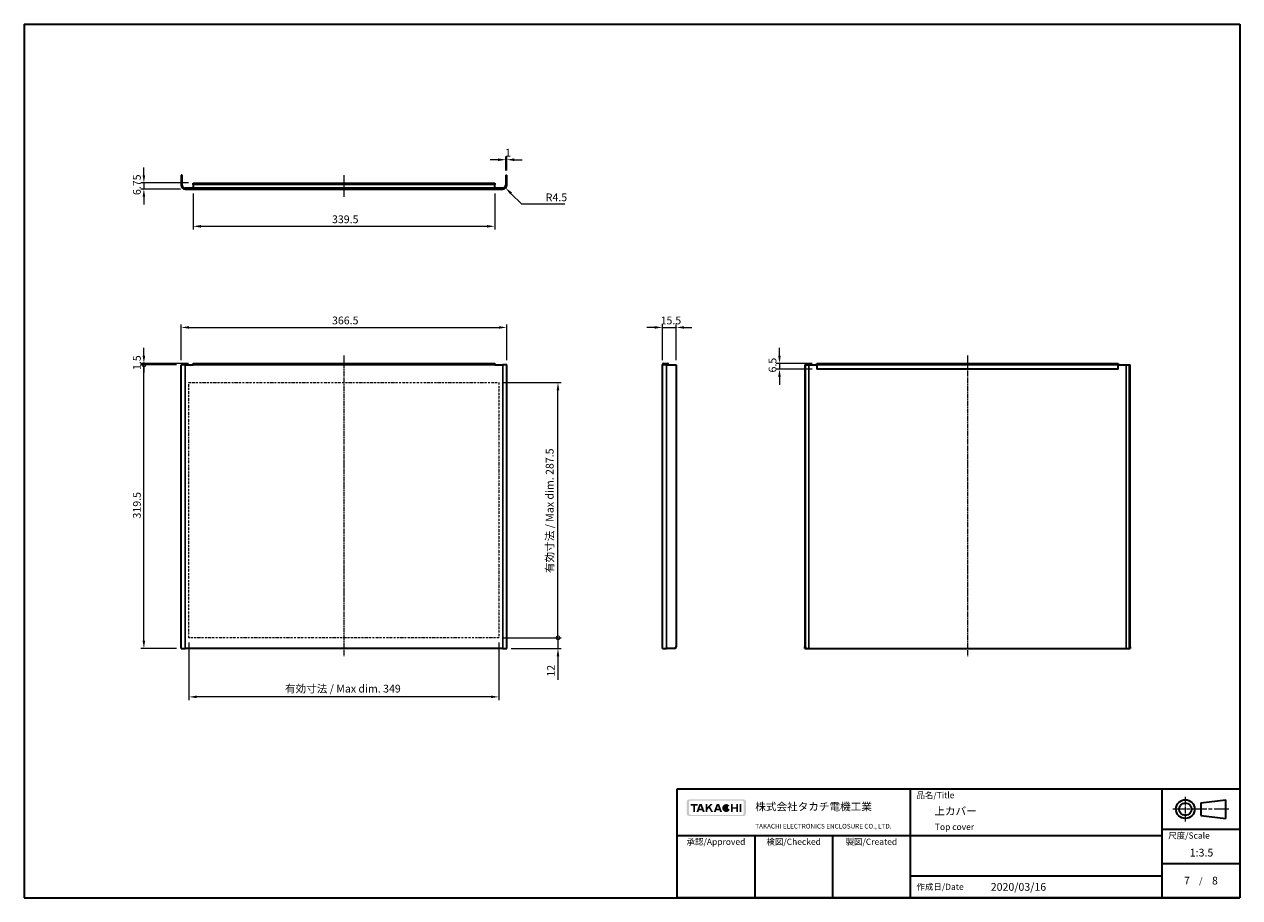
# Model space of a CAD drawing. Units: millimetres. Extents: x 1 to 12583, y 3 to 1689.
# Drawn here: x 9836 to 11204, y 3 to 986 of the extents above; entities that cross this region are included whole.
import ezdxf
from ezdxf.enums import TextEntityAlignment as Align

# ---------------------------------------------------------------- set-up
doc = ezdxf.new("R2010")
doc.units = ezdxf.units.MM
doc.linetypes.add('CHAIN', pattern=[0.3543, 0.2362, -0.0295, 0.0591, -0.0295])
doc.linetypes.add('DASH_DOUBLE_DOT', pattern=[0.4398, 0.24, -0.06, 0.0098, -0.06, 0.01, -0.06])
for name, color, linetype, lineweight in [('Border (ISO)', 7, 'Continuous', 35), ('Dimension (ISO)', 7, 'Continuous', 18), ('Dimension (ISO) @ 1', 7, 'Continuous', 18), ('Sketch Geometry (ISO)', 7, 'Continuous', 18), ('Title (ISO)', 7, 'Continuous', 35), ('Visible (ISO)', 7, 'Continuous', 35), ('Visible Narrow (ISO)', 7, 'Continuous', 25)]:
    doc.layers.add(name, color=color, linetype=linetype, lineweight=lineweight)
doc.layers.add('Centerline (ISO)', color=7, linetype='Continuous', lineweight=18, true_color=0x80ffff)
doc.layers.add('Hatch (ISO)', color=1, linetype='Continuous', lineweight=18, true_color=0xff0000)
doc.styles.add('Note Text (TK)', font='MS PGothic.ttf')
doc.styles.add('文字スタイル67', font='arial.ttf')
doc.dimstyles.new('Default - Method 1b (TK)', dxfattribs={"dimscale": 6, "dimtxt": 2.5, "dimasz": 2.5, "dimexe": 1, "dimexo": 1.5, "dimgap": 1, "dimtad": 1, "dimtoh": 1, "dimrnd": 1e-08, "dimdsep": 46, "dimtxsty": 'Note Text (TK)', "dimcen": 0.09, "dimdle": 5, "dimclrd": 100, "dimclre": 100, "dimclrt": 7, "dimadec": 1, "dimazin": 1, "dimtfac": 1, "dimtmove": 0, "dimatfit": 3, "dimfxl": 0, "dimtolj": 1, "dimlwd": -1, "dimlwe": -1, "dimarcsym": 0})

# ---------------------------------------------------------------- blocks, each defined once
blk = doc.blocks.new('図面枠 tk図枠')
at = {"layer": 'Border (ISO)'}
for p, q in [((14.5, 289), (405.5, 289)), ((14.5, 289), (14.5, 8)), ((405.5, 289), (405.5, 8)), ((14.5, 8), (405.5, 8))]:
    blk.add_line(p, q, dxfattribs=at)
blk = doc.blocks.new('表題欄 tk表題欄')
at = {"layer": 'Hatch (ISO)'}
h = blk.add_hatch(color=256, dxfattribs=at)
edge = h.paths.add_edge_path(flags=0)
edge.add_arc((95.58, 236.3), 0.596, 270, 360)
edge.add_line((96.17, 236.3), (96.17, 239.71))
edge.add_arc((95.58, 239.71), 0.596, 0, 90)
edge.add_line((95.58, 240.31), (79.14, 240.31))
edge.add_arc((79.14, 239.71), 0.596, 90, 180)
edge.add_line((78.54, 239.71), (78.54, 236.3))
edge.add_arc((79.14, 236.3), 0.596, 180, 270)
edge.add_line((79.14, 235.7), (95.58, 235.7))
edge = h.paths.add_edge_path()
edge.add_line((77.84, 239.96), (77.84, 236.05))
edge.add_arc((78.54, 236.05), 0.702, 180, 270)
edge.add_line((78.54, 235.35), (96.17, 235.35))
edge.add_arc((96.17, 236.05), 0.702, 270, 360)
edge.add_line((96.87, 236.05), (96.87, 239.96))
edge.add_arc((96.17, 239.96), 0.702, 0, 90)
edge.add_line((96.17, 240.66), (78.54, 240.66))
edge.add_arc((78.54, 239.96), 0.702, 90, 180)
for points in [[(79.07, 239.15), (79.07, 238.66), (79.92, 238.66), (79.92, 236.66), (80.51, 236.66), (80.51, 238.66), (81.36, 238.66), (81.36, 239.15)], [(85.68, 236.66), (84.94, 237.89), (84.42, 237.32), (84.42, 236.66), (83.9, 236.66), (83.9, 239.15), (84.42, 239.15), (84.42, 238.1), (85.39, 239.15), (86.11, 239.15), (85.32, 238.3), (86.3, 236.66)], [(92.09, 239.15), (92.09, 236.66), (92.61, 236.66), (92.61, 237.66), (93.77, 237.66), (93.77, 236.66), (94.29, 236.66), (94.29, 239.15), (93.77, 239.15), (93.77, 238.15), (92.61, 238.15), (92.61, 239.15)], [(94.84, 239.15), (94.84, 236.66), (95.36, 236.66), (95.36, 239.15)]]:
    blk.add_hatch(color=256, dxfattribs=at).paths.add_polyline_path(points)
h = blk.add_hatch(color=256, dxfattribs=at)
h.paths.add_polyline_path([(82.59, 237.71), (81.95, 237.71), (82.27, 238.58)], flags=0)
h.paths.add_polyline_path([(82.78, 237.2), (81.76, 237.2), (81.57, 236.66), (80.95, 236.66), (81.86, 239.15), (82.68, 239.15), (83.59, 236.66), (82.98, 236.66)])
h = blk.add_hatch(color=256, dxfattribs=at)
h.paths.add_polyline_path([(87.53, 237.71), (88.16, 237.71), (87.85, 238.58)], flags=0)
h.paths.add_polyline_path([(87.14, 236.66), (87.34, 237.2), (88.35, 237.2), (88.55, 236.66), (89.17, 236.66), (88.25, 239.15), (87.44, 239.15), (86.52, 236.66)])
h = blk.add_hatch(color=256, dxfattribs=at)
edge = h.paths.add_edge_path()
edge.add_arc((90.52, 237.9), 1.27, 38.5505, 336.582)
edge.add_line((91.69, 237.4), (91.17, 237.62))
edge.add_ellipse((90.52, 237.9), major_axis=(0, -0.8), ratio=0.867347, start_angle=124.651, end_angle=429.4109, ccw=False)
edge.add_line((91.09, 238.36), (91.52, 238.7))
at = {"layer": 'Title (ISO)'}
for p, q in [((74.71, 244.05), (255.71, 244.05)), ((74.71, 209.05), (74.71, 244.05)), ((149.71, 244.05), (149.71, 209.05)), ((230.71, 244.05), (230.71, 209.05)), ((255.71, 244.05), (255.71, 209.05)), ((243.21, 239.55), (251.21, 240.55)), ((243.21, 239.55), (243.21, 235.55)), ((251.21, 234.55), (251.21, 240.55)), ((243.21, 235.55), (251.21, 234.55)), ((230.71, 231.05), (255.71, 231.05)), ((74.71, 229.05), (230.71, 229.05)), ((99.71, 229.05), (99.71, 209.05)), ((124.71, 229.05), (124.71, 209.05)), ((230.71, 220.05), (255.71, 220.05)), ((149.71, 216.05), (230.71, 216.05)), ((255.71, 209.05), (74.71, 209.05))]:
    blk.add_line(p, q, dxfattribs=at)
at = {"layer": 'Title (ISO)', "color": 4, "linetype": 'CHAIN', "lineweight": 18, "ltscale": 8.88956, "true_color": 0x00ffff}
blk.add_line((238.21, 241.55), (238.21, 233.55), dxfattribs=at)
at = {"layer": 'Title (ISO)', "color": 4, "linetype": 'CHAIN', "lineweight": 18, "ltscale": 20.001633, "true_color": 0x00ffff}
blk.add_line((252.21, 237.55), (234.21, 237.55), dxfattribs=at)
at = {"layer": 'Title (ISO)'}
for radius in [3, 2]:
    blk.add_circle((238.21, 237.55), radius, dxfattribs=at)
at = {"layer": 'Title (ISO)', "color": 1, "true_color": 0xff0000, "char_height": 2, "line_spacing_factor": 1.5, "style": 'Note Text (TK)'}
for s, insert, attachment_point in [('\\fＭＳ Ｐゴシック|b0|i0;\\H2.0000;品名/Title', (151.71, 242.05), 4), ('\\fＭＳ Ｐゴシック|b0|i0;\\H2.0000;承認/Approved', (87.21, 227.05), 5), ('\\fＭＳ Ｐゴシック|b0|i0;\\H2.0000;検図/Checked', (112.21, 227.05), 5), ('\\fＭＳ Ｐゴシック|b0|i0;\\H2.0000;製図/Created', (137.21, 227.05), 5), ('\\fＭＳ Ｐゴシック|b0|i0;\\H2.0000;尺度/Scale', (232.71, 229.05), 4), ('\\fＭＳ Ｐゴシック|b0|i0;\\H2.0000;作成日/Date', (151.71, 212.55), 4)]:
    blk.add_mtext(s, dxfattribs=dict(at, insert=insert, attachment_point=attachment_point))
at = {"layer": 'Title (ISO)', "color": 7, "line_spacing_factor": 1.5, "style": 'Note Text (TK)'}
for s, insert, char_height, attachment_point in [('株式会社タカチ電機工業', (99.87, 238.05), 2.5, 4), ('\\fArial|b0|i0;\\H1.4986;TAKACHI ELECTRONICS ENCLOSURE CO., LTD.', (99.87, 232.05), 1.4986, 4), ('\\fＭＳ Ｐゴシック|b0|i0;\\H2.0000;/', (243.21, 214.55), 2, 5)]:
    blk.add_mtext(s, dxfattribs=dict(at, insert=insert, char_height=char_height, attachment_point=attachment_point))
at = {"layer": 'Title (ISO)', "color": 7}
for tag, p, height, style in [('<品名>_001', (157.57, 235.64), 2.5, 'Note Text (TK)'), ('<Title>_001', (157.49, 230.55), 2, '文字スタイル67'), ('<ページ_No.>_001', (237.95, 213.3), 2.5, 'Note Text (TK)'), ('<総ページ数>_001', (246.8, 213.3), 2.5, 'Note Text (TK)'), ('作成日_001', (175.63, 211.28), 2.5, 'Note Text (TK)')]:
    blk.add_attdef(tag, p, '', height=height, dxfattribs=dict(at, style=style))
at = {"layer": 'Title (ISO)', "color": 7, "style": 'Note Text (TK)'}
blk.add_attdef('<尺度>', text='', height=2.5, dxfattribs=at).set_placement((243.21, 223.55), align=Align.MIDDLE_CENTER)
blk = doc.blocks.new('*D79')
at = {"layer": 'Defpoints', "color": 0, "transparency": 16777216}
for p in [(10378.7, 645.1), (10012.2, 603.1), (10378.7, 603.1)]:
    blk.add_point(p, dxfattribs=at)
at = {"layer": 'Dimension (ISO)', "color": 100, "transparency": 16777216}
for p, q in [((10012.2, 608.4), (10012.2, 648.6)), ((10020.9, 645.1), (10369.9, 645.1)), ((10378.7, 608.4), (10378.7, 648.6))]:
    blk.add_line(p, q, dxfattribs=at)
for points in [[(10020.9, 646.6), (10020.9, 643.7), (10012.2, 645.1)], [(10369.9, 646.6), (10369.9, 643.7), (10378.7, 645.1)]]:
    blk.add_solid(points, dxfattribs=at)
at = {"layer": 'Dimension (ISO)', "color": 7, "transparency": 16777216, "insert": (10182, 653), "char_height": 8.75, "attachment_point": 4, "style": 'Note Text (TK)'}
blk.add_mtext('\\A1;366.5', dxfattribs=at)
blk = doc.blocks.new('_DotSmall')
at = {"color": 0, "linetype": 'ByBlock', "const_width": 0.5}
blk.add_lwpolyline([(-0.0625, 0, 1), (0.0625, 0, 1)], format="xyb", close=True, dxfattribs=at)
blk = doc.blocks.new('*D80')
at = {"layer": 'Defpoints', "color": 0, "transparency": 16777216}
for p in [(9970.2, 604.6), (10012.2, 603.1), (10025.7, 604.6)]:
    blk.add_point(p, dxfattribs=at)
at = {"layer": 'Dimension (ISO)', "color": 100, "transparency": 16777216}
for p, q in [((9970.2, 613.4), (9970.2, 622.1)), ((10020.4, 604.6), (9966.7, 604.6)), ((10006.9, 603.1), (9966.7, 603.1)), ((9970.2, 603.1), (9970.2, 604.6)), ((9970.2, 603.1), (9970.2, 594.4))]:
    blk.add_line(p, q, dxfattribs=at)
blk.add_solid([(9968.7, 613.4), (9971.6, 613.4), (9970.2, 604.6)], dxfattribs=at)
at = {"layer": 'Dimension (ISO)', "color": 100, "transparency": 16777216, "xscale": 8.75, "yscale": 8.75, "zscale": 8.75, "rotation": 90}
blk.add_blockref('_DotSmall', (9970.2, 603.1), dxfattribs=at)
at = {"layer": 'Dimension (ISO)', "color": 7, "transparency": 16777216, "insert": (9962.3, 597.2), "char_height": 8.75, "attachment_point": 4, "rotation": 90, "style": 'Note Text (TK)'}
blk.add_mtext('\\A1;1.5', dxfattribs=at)
blk = doc.blocks.new('*D81')
at = {"layer": 'Defpoints', "color": 0, "transparency": 16777216}
for p in [(9970.2, 603.1), (10012.2, 603.1), (10012.2, 283.6)]:
    blk.add_point(p, dxfattribs=at)
at = {"layer": 'Dimension (ISO)', "color": 100, "transparency": 16777216}
for p, q in [((10006.9, 603.1), (9966.7, 603.1)), ((9970.2, 292.4), (9970.2, 603.1)), ((10006.9, 283.6), (9966.7, 283.6))]:
    blk.add_line(p, q, dxfattribs=at)
blk.add_solid([(9968.7, 292.4), (9971.6, 292.4), (9970.2, 283.6)], dxfattribs=at)
at = {"layer": 'Dimension (ISO)', "color": 100, "transparency": 16777216, "xscale": 8.75, "yscale": 8.75, "zscale": 8.75, "rotation": 90}
blk.add_blockref('_DotSmall', (9970.2, 603.1), dxfattribs=at)
at = {"layer": 'Dimension (ISO)', "color": 7, "transparency": 16777216, "insert": (9962.3, 430), "char_height": 8.75, "attachment_point": 4, "rotation": 90, "style": 'Note Text (TK)'}
blk.add_mtext('\\A1;319.5', dxfattribs=at)
blk = doc.blocks.new('*D82')
at = {"layer": 'Defpoints', "color": 0, "transparency": 16777216}
for p in [(10020.9, 295.6), (10369.9, 295.6), (10020.9, 229.1)]:
    blk.add_point(p, dxfattribs=at)
at = {"layer": 'Dimension (ISO)', "color": 100, "transparency": 16777216}
for p, q in [((10020.9, 290.4), (10020.9, 225.6)), ((10369.9, 290.4), (10369.9, 225.6)), ((10361.2, 229.1), (10029.7, 229.1))]:
    blk.add_line(p, q, dxfattribs=at)
for points in [[(10029.7, 230.6), (10029.7, 227.7), (10020.9, 229.1)], [(10361.2, 230.6), (10361.2, 227.7), (10369.9, 229.1)]]:
    blk.add_solid(points, dxfattribs=at)
at = {"layer": 'Dimension (ISO)', "color": 7, "transparency": 16777216, "insert": (10129, 238.4), "char_height": 8.75, "attachment_point": 4, "style": 'Note Text (TK)'}
blk.add_mtext('\\A1;\\fＭＳ Ｐゴシック|b0|i0;\\H8.7500;有効寸法 / Max dim. 349', dxfattribs=at)
blk = doc.blocks.new('*D83')
at = {"layer": 'Defpoints', "color": 0, "transparency": 16777216}
for p in [(10369.9, 295.6), (10436.4, 295.6), (10378.7, 283.6)]:
    blk.add_point(p, dxfattribs=at)
at = {"layer": 'Dimension (ISO)', "color": 100, "transparency": 16777216}
for p, q in [((10436.4, 295.6), (10436.4, 313.1)), ((10375.2, 295.6), (10439.9, 295.6)), ((10436.4, 295.6), (10436.4, 283.6)), ((10383.9, 283.6), (10439.9, 283.6)), ((10436.4, 274.9), (10436.4, 248.4))]:
    blk.add_line(p, q, dxfattribs=at)
blk.add_solid([(10435, 274.9), (10437.9, 274.9), (10436.4, 283.6)], dxfattribs=at)
at = {"layer": 'Dimension (ISO)', "color": 100, "transparency": 16777216, "xscale": 8.75, "yscale": 8.75, "zscale": 8.75, "rotation": 270}
blk.add_blockref('_DotSmall', (10436.4, 295.6), dxfattribs=at)
at = {"layer": 'Dimension (ISO)', "color": 7, "transparency": 16777216, "insert": (10428.5, 251.9), "char_height": 8.75, "attachment_point": 4, "rotation": 90, "style": 'Note Text (TK)'}
blk.add_mtext('\\A1;12', dxfattribs=at)
blk = doc.blocks.new('*D84')
at = {"layer": 'Defpoints', "color": 0, "transparency": 16777216}
for p in [(10369.9, 583.1), (10436.4, 583.1), (10369.9, 295.6)]:
    blk.add_point(p, dxfattribs=at)
at = {"layer": 'Dimension (ISO)', "color": 100, "transparency": 16777216}
for p, q in [((10375.2, 583.1), (10439.9, 583.1)), ((10436.4, 295.6), (10436.4, 574.4)), ((10375.2, 295.6), (10439.9, 295.6))]:
    blk.add_line(p, q, dxfattribs=at)
blk.add_solid([(10435, 574.4), (10437.9, 574.4), (10436.4, 583.1)], dxfattribs=at)
at = {"layer": 'Dimension (ISO)', "color": 100, "transparency": 16777216, "xscale": 8.75, "yscale": 8.75, "zscale": 8.75, "rotation": 270}
blk.add_blockref('_DotSmall', (10436.4, 295.6), dxfattribs=at)
at = {"layer": 'Dimension (ISO)', "color": 7, "transparency": 16777216, "insert": (10427.1, 368.5), "char_height": 8.75, "attachment_point": 4, "rotation": 90, "style": 'Note Text (TK)'}
blk.add_mtext('\\A1;\\fＭＳ Ｐゴシック|b0|i0;\\H8.7500;有効寸法 / Max dim. 287.5', dxfattribs=at)
blk = doc.blocks.new('*D85')
at = {"layer": 'Defpoints', "color": 0, "transparency": 16777216}
for p in [(10025.7, 807.8), (9970.2, 801), (10016.7, 801)]:
    blk.add_point(p, dxfattribs=at)
at = {"layer": 'Dimension (ISO)', "color": 100, "transparency": 16777216}
for p, q in [((9970.2, 816.5), (9970.2, 825.3)), ((10020.4, 807.8), (9966.7, 807.8)), ((9970.2, 807.8), (9970.2, 801)), ((10011.4, 801), (9966.7, 801)), ((9970.2, 792.3), (9970.2, 783.5))]:
    blk.add_line(p, q, dxfattribs=at)
for points in [[(9968.7, 816.5), (9971.6, 816.5), (9970.2, 807.8)], [(9968.7, 792.3), (9971.6, 792.3), (9970.2, 801)]]:
    blk.add_solid(points, dxfattribs=at)
at = {"layer": 'Dimension (ISO)', "color": 7, "transparency": 16777216, "insert": (9962.3, 794.2), "char_height": 8.75, "attachment_point": 4, "rotation": 90, "style": 'Note Text (TK)'}
blk.add_mtext('\\A1;6.75', dxfattribs=at)
blk = doc.blocks.new('*D86')
at = {"layer": 'Defpoints', "color": 0, "transparency": 16777216}
for p in [(10025.7, 801), (10365.2, 801), (10365.2, 759)]:
    blk.add_point(p, dxfattribs=at)
at = {"layer": 'Dimension (ISO)', "color": 100, "transparency": 16777216}
for p, q in [((10025.7, 795.8), (10025.7, 755.5)), ((10365.2, 795.8), (10365.2, 755.5)), ((10034.4, 759), (10356.4, 759))]:
    blk.add_line(p, q, dxfattribs=at)
for points in [[(10034.4, 760.5), (10034.4, 757.5), (10025.7, 759)], [(10356.4, 760.5), (10356.4, 757.5), (10365.2, 759)]]:
    blk.add_solid(points, dxfattribs=at)
at = {"layer": 'Dimension (ISO)', "color": 7, "transparency": 16777216, "insert": (10182, 766.9), "char_height": 8.75, "attachment_point": 4, "style": 'Note Text (TK)'}
blk.add_mtext('\\A1;339.5', dxfattribs=at)
blk = doc.blocks.new('*D87')
at = {"layer": 'Defpoints', "color": 0, "transparency": 16777216}
for p in [(10378.7, 834), (10377.7, 816.5), (10378.7, 816.5)]:
    blk.add_point(p, dxfattribs=at)
at = {"layer": 'Dimension (ISO)', "color": 100, "transparency": 16777216}
for p, q in [((10377.7, 821.8), (10377.7, 837.5)), ((10378.7, 821.8), (10378.7, 837.5)), ((10368.9, 834), (10360.2, 834)), ((10377.7, 834), (10378.7, 834)), ((10387.4, 834), (10396.2, 834))]:
    blk.add_line(p, q, dxfattribs=at)
for points in [[(10368.9, 835.5), (10368.9, 832.5), (10377.7, 834)], [(10387.4, 835.5), (10387.4, 832.5), (10378.7, 834)]]:
    blk.add_solid(points, dxfattribs=at)
at = {"layer": 'Dimension (ISO)', "color": 7, "transparency": 16777216, "insert": (10376.8, 841.9), "char_height": 8.75, "attachment_point": 4, "style": 'Note Text (TK)'}
blk.add_mtext('\\A1;1', dxfattribs=at)
blk = doc.blocks.new('*D88')
at = {"layer": 'Defpoints', "color": 0, "transparency": 16777216}
for p in [(10374.2, 805.5), (10377.3, 802.3)]:
    blk.add_point(p, dxfattribs=at)
at = {"layer": 'Dimension (ISO)', "color": 100, "transparency": 16777216}
for p, q in [((10395.9, 783.8), (10383.5, 796.1)), ((10444.1, 783.8), (10395.9, 783.8))]:
    blk.add_line(p, q, dxfattribs=at)
blk.add_solid([(10384.6, 797.2), (10382.5, 795.1), (10377.3, 802.3)], dxfattribs=at)
at = {"layer": 'Dimension (ISO)', "color": 7, "transparency": 16777216, "insert": (10422.6, 791.6), "char_height": 8.75, "attachment_point": 4, "style": 'Note Text (TK)'}
blk.add_mtext('\\A1;R4.5', dxfattribs=at)
blk = doc.blocks.new('*D89')
at = {"layer": 'Defpoints', "color": 0, "transparency": 16777216}
for p in [(10569.6, 645.1), (10554.1, 603.1), (10569.6, 603.1)]:
    blk.add_point(p, dxfattribs=at)
at = {"layer": 'Dimension (ISO)', "color": 100, "transparency": 16777216}
for p, q in [((10545.4, 645.1), (10536.6, 645.1)), ((10554.1, 608.4), (10554.1, 648.6)), ((10554.1, 645.1), (10569.6, 645.1)), ((10569.6, 608.4), (10569.6, 648.6)), ((10578.4, 645.1), (10587.1, 645.1))]:
    blk.add_line(p, q, dxfattribs=at)
for points in [[(10545.4, 646.6), (10545.4, 643.7), (10554.1, 645.1)], [(10578.4, 646.6), (10578.4, 643.7), (10569.6, 645.1)]]:
    blk.add_solid(points, dxfattribs=at)
at = {"layer": 'Dimension (ISO)', "color": 7, "transparency": 16777216, "insert": (10552, 653), "char_height": 8.75, "attachment_point": 4, "style": 'Note Text (TK)'}
blk.add_mtext('\\A1;15.5', dxfattribs=at)
blk = doc.blocks.new('*D90')
at = {"layer": 'Defpoints', "color": 0, "transparency": 16777216}
for p in [(10727.8, 604.6), (10685.8, 598.1), (10727.8, 598.1)]:
    blk.add_point(p, dxfattribs=at)
at = {"layer": 'Dimension (ISO)', "color": 100, "transparency": 16777216}
for p, q in [((10685.8, 613.4), (10685.8, 622.1)), ((10722.6, 604.6), (10682.3, 604.6)), ((10685.8, 604.6), (10685.8, 598.1)), ((10722.6, 598.1), (10682.3, 598.1)), ((10685.8, 589.4), (10685.8, 580.6))]:
    blk.add_line(p, q, dxfattribs=at)
for points in [[(10684.4, 613.4), (10687.3, 613.4), (10685.8, 604.6)], [(10684.4, 589.4), (10687.3, 589.4), (10685.8, 598.1)]]:
    blk.add_solid(points, dxfattribs=at)
at = {"layer": 'Dimension (ISO)', "color": 7, "transparency": 16777216, "insert": (10678, 594.4), "char_height": 8.75, "attachment_point": 4, "rotation": 90, "style": 'Note Text (TK)'}
blk.add_mtext('\\A1;6.5', dxfattribs=at)

msp = doc.modelspace()

# ---------------------------------------------------------------- linework, layer by layer
at = {"layer": 'Centerline (ISO)', "linetype": 'CHAIN', "ltscale": 7.69898}
msp.add_line((10195.4134, 816.5047), (10195.4134, 792.2547), dxfattribs=at)
at = {"layer": 'Centerline (ISO)', "linetype": 'CHAIN', "ltscale": 23.990969}
for p, q in [((10195.4134, 613.3743), (10195.4134, 274.8743)), ((10897.5794, 613.3743), (10897.5794, 274.8743))]:
    msp.add_line(p, q, dxfattribs=at)
at = {"layer": 'Sketch Geometry (ISO)', "color": 4, "linetype": 'DASH_DOUBLE_DOT', "lineweight": 18, "ltscale": 9.069057, "true_color": 0x00ffff}
for p, q in [((10020.9134, 583.1243), (10369.9134, 583.1243)), ((10369.9134, 295.6243), (10020.9134, 295.6243))]:
    msp.add_line(p, q, dxfattribs=at)
at = {"layer": 'Sketch Geometry (ISO)', "color": 4, "linetype": 'DASH_DOUBLE_DOT', "lineweight": 18, "ltscale": 8.893962, "true_color": 0x00ffff}
for p, q in [((10020.9134, 295.6243), (10020.9134, 583.1243)), ((10369.9134, 583.1243), (10369.9134, 295.6243))]:
    msp.add_line(p, q, dxfattribs=at)
at = {"layer": 'Visible (ISO)'}
for p, q in [((10012.1634, 816.5047), (10012.1634, 805.5047)), ((10013.1634, 816.5047), (10012.1634, 816.5047)), ((10013.1634, 805.5047), (10013.1634, 816.5047)), ((10025.6634, 807.7547), (10365.1634, 807.7547)), ((10025.6634, 806.2547), (10025.6634, 807.7547)), ((10365.1634, 807.7547), (10365.1634, 806.2547)), ((10377.6634, 816.5047), (10378.6634, 816.5047)), ((10377.6634, 816.5047), (10377.6634, 805.5047)), ((10378.6634, 805.5047), (10378.6634, 816.5047)), ((10025.6634, 802.0047), (10016.6634, 802.0047)), ((10016.6634, 801.0047), (10025.6634, 801.0047)), ((10025.6634, 806.2547), (10025.6634, 802.5047)), ((10025.6634, 801.0047), (10025.6634, 802.5047)), ((10025.6634, 801.0047), (10365.1634, 801.0047)), ((10365.1634, 802.5047), (10365.1634, 806.2547)), ((10365.1634, 802.5047), (10365.1634, 801.0047)), ((10374.1634, 802.0047), (10365.1634, 802.0047)), ((10365.1634, 801.0047), (10374.1634, 801.0047)), ((10012.1634, 283.6243), (10012.1634, 603.1243)), ((10016.6634, 603.1243), (10012.1634, 603.1243)), ((10016.6634, 603.1243), (10025.6634, 603.1243)), ((10025.6634, 603.1243), (10025.6634, 604.6243)), ((10025.6634, 604.6243), (10365.1634, 604.6243)), ((10365.1634, 604.6243), (10365.1634, 603.1243)), ((10365.1634, 603.1243), (10374.1634, 603.1243)), ((10378.6634, 603.1243), (10374.1634, 603.1243)), ((10378.6634, 283.6243), (10378.6634, 603.1243)), ((10554.1341, 283.6243), (10554.1341, 603.1243)), ((10558.6341, 603.1243), (10554.1341, 603.1243)), ((10555.6341, 604.6243), (10559.3841, 604.6243)), ((10559.3841, 603.6243), (10555.6341, 603.6243)), ((10558.6341, 603.1243), (10569.6341, 603.1243)), ((10569.6341, 603.1243), (10569.6341, 285.6243)), ((10714.3294, 603.1243), (10714.3294, 285.6243)), ((10715.3294, 603.1243), (10714.3294, 603.1243)), ((10715.3294, 603.1243), (10718.8294, 603.1243)), ((10715.3294, 285.6243), (10715.3294, 603.1243)), ((10718.8294, 603.1243), (10727.8294, 603.1243)), ((10727.8294, 604.6243), (11067.3294, 604.6243)), ((10727.8294, 603.1243), (10727.8294, 604.6243)), ((10727.8294, 603.1243), (10727.8294, 598.1243)), ((11067.3294, 604.6243), (11067.3294, 603.1243)), ((11067.3294, 598.1243), (11067.3294, 603.1243)), ((11067.3294, 603.1243), (11076.3294, 603.1243)), ((11076.3294, 603.1243), (11079.8294, 603.1243)), ((11079.8294, 603.1243), (11080.8294, 603.1243)), ((11079.8294, 285.6243), (11079.8294, 603.1243)), ((11080.8294, 285.6243), (11080.8294, 603.1243)), ((11067.3294, 598.1243), (10727.8294, 598.1243)), ((10012.1634, 283.6243), (10016.6634, 283.6243)), ((10374.1634, 283.6243), (10016.6634, 283.6243)), ((10374.1634, 283.6243), (10378.6634, 283.6243)), ((10554.1341, 283.6243), (10558.6341, 283.6243)), ((10567.6341, 283.6243), (10558.6341, 283.6243)), ((10714.3294, 283.6243), (10714.3294, 285.6243)), ((10714.3294, 283.6243), (10715.3294, 283.6243)), ((10715.3294, 285.6243), (10715.3294, 283.6243)), ((10715.3294, 283.6243), (10718.8294, 283.6243)), ((10718.8294, 283.6243), (11076.3294, 283.6243)), ((11076.3294, 283.6243), (11079.8294, 283.6243)), ((11079.8294, 283.6243), (11079.8294, 285.6243)), ((11079.8294, 283.6243), (11080.8294, 283.6243)), ((11080.8294, 285.6243), (11080.8294, 283.6243))]:
    msp.add_line(p, q, dxfattribs=at)
for centre, radius, start, end in [((10016.6634, 805.5047), 4.5, 180, 270), ((10016.6634, 805.5047), 3.5, 180, 270), ((10374.1634, 805.5047), 3.5, 270, 0), ((10374.1634, 805.5047), 4.5, 270, 0), ((10555.6341, 603.1243), 1.5, 90, 180), ((10555.6341, 603.1243), 0.5, 90, 180), ((10559.3841, 603.1243), 1.5, 0, 90), ((10559.3841, 603.1243), 0.5, 0, 90), ((10567.6341, 285.6243), 2, 270, 0)]:
    msp.add_arc(centre, radius, start, end, dxfattribs=at)
at = {"layer": 'Visible Narrow (ISO)'}
for p, q in [((10012.1634, 805.5047), (10013.1634, 805.5047)), ((10016.6634, 801.0047), (10016.6634, 802.0047)), ((10365.1634, 806.2547), (10025.6634, 806.2547)), ((10025.6634, 802.5047), (10365.1634, 802.5047)), ((10374.1634, 801.0047), (10374.1634, 802.0047)), ((10378.6634, 805.5047), (10377.6634, 805.5047)), ((10016.6634, 283.6243), (10016.6634, 603.1243)), ((10025.6634, 603.1243), (10365.1634, 603.1243)), ((10374.1634, 283.6243), (10374.1634, 603.1243)), ((10558.6341, 283.6243), (10558.6341, 603.1243)), ((10718.8294, 603.1243), (10718.8294, 283.6243)), ((11067.3294, 603.1243), (10727.8294, 603.1243)), ((11076.3294, 603.1243), (11076.3294, 283.6243)), ((10715.3294, 285.6243), (10714.3294, 285.6243)), ((11080.8294, 285.6243), (11079.8294, 285.6243))]:
    msp.add_line(p, q, dxfattribs=at)

# ---------------------------------------------------------------- block references
at = {"xscale": 3.5, "yscale": 3.5, "zscale": 3.5}
msp.add_blockref('図面枠 tk図枠', (9784.785, -25.0145), dxfattribs=at)
ref = msp.add_blockref('表題欄 tk表題欄', (10309.0541, -728.6991), dxfattribs=dict(xscale=3.5, yscale=3.5, zscale=3.5))
ref.add_attrib('<品名>_001', '上カバー', (10860.1898, 96.2127), dxfattribs={"layer": 'Title (ISO)', "color": 7, "height": 8.75, "style": 'Note Text (TK)'})
ref.add_attrib('<尺度>_001', '1:3.5', (11147.8063, 49.3605), dxfattribs={"layer": 'Title (ISO)', "color": 7, "height": 8.75, "style": 'Note Text (TK)'})
ref.add_attrib('作成日_001', '2020/03/16', (10923.7417, 10.7859), dxfattribs={"layer": 'Title (ISO)', "color": 7, "height": 8.75, "style": 'Note Text (TK)'})
ref.add_attrib('<Title>_001', 'Top cover', (10860.8058, 79.2071), dxfattribs={"layer": 'Title (ISO)', "color": 7, "height": 7, "style": '文字スタイル67'})
ref.add_attrib('<ページ_No.>_001', '7', (11141.3283, 17.8605), dxfattribs={"layer": 'Title (ISO)', "color": 7, "height": 8.75, "style": 'Note Text (TK)'})
ref.add_attrib('<総ページ数>_001', '8', (11172.8532, 17.8605), dxfattribs={"layer": 'Title (ISO)', "color": 7, "height": 8.75, "style": 'Note Text (TK)'})

# ---------------------------------------------------------------- dimensions: what is measured, and where the dimension line sits
at = {"layer": 'Dimension (ISO) @ 1', "color": 100, "true_color": 0x00ff3f}
for base, p1, p2, angle, override, picture, middle in [((10378.6634, 834.0047), (10377.6634, 816.5047), (10378.6634, 816.5047), 180, {"dimscale": 1, "dimtxt": 8.75, "dimasz": 8.75, "dimexe": 3.5, "dimexo": 5.25, "dimgap": 3.5, "dimtoh": 0, "dimdec": 2, "dimcen": 0.315, "dimtol": 0, "dimlim": 0, "dimtp": 0, "dimtm": 0, "dimtdec": 2, "dimtix": 0, "dimtofl": 1, "dimtmove": 0, "dimatfit": 1}, '*D87', (10378.1634, 834.0047)), ((9970.1634, 801.0047), (10025.6634, 807.7547), (10016.6634, 801.0047), 270, {"dimscale": 1, "dimtxt": 8.75, "dimasz": 8.75, "dimexe": 3.5, "dimexo": 5.25, "dimgap": 3.5, "dimtoh": 0, "dimdec": 2, "dimcen": 0.315, "dimtol": 0, "dimlim": 0, "dimtp": 0, "dimtm": 0, "dimtdec": 2, "dimtix": 0, "dimtofl": 1, "dimtmove": 0, "dimatfit": 1}, '*D85', (9970.1634, 804.3797)), ((10365.1634, 759.0047), (10025.6634, 801.0047), (10365.1634, 801.0047), 180, {"dimscale": 1, "dimtxt": 8.75, "dimasz": 8.75, "dimexe": 3.5, "dimexo": 5.25, "dimgap": 3.5, "dimtoh": 0, "dimdec": 2, "dimcen": 0.315, "dimtol": 0, "dimlim": 0, "dimtp": 0, "dimtm": 0, "dimtdec": 2, "dimtix": 0, "dimtofl": 0, "dimtmove": 0, "dimatfit": 1}, '*D86', (10195.4134, 759.0047)), ((9970.1634, 604.6243), (10012.1634, 603.1243), (10025.6634, 604.6243), 90, {"dimscale": 1, "dimtxt": 8.75, "dimasz": 8.75, "dimexe": 3.5, "dimexo": 5.25, "dimgap": 3.5, "dimtoh": 0, "dimdec": 2, "dimblk1": 'DotSmall', "dimsah": 1, "dimcen": 0.315, "dimdle": 0, "dimtol": 0, "dimlim": 0, "dimtp": 0, "dimtm": 0, "dimtdec": 2, "dimtix": 0, "dimtofl": 1, "dimtmove": 0, "dimatfit": 1}, '*D80', (9970.1634, 603.8743)), ((10685.8294, 598.1243), (10727.8294, 604.6243), (10727.8294, 598.1243), 270, {"dimscale": 1, "dimtxt": 8.75, "dimasz": 8.75, "dimexe": 3.5, "dimexo": 5.25, "dimgap": 3.5, "dimtoh": 0, "dimdec": 2, "dimcen": 0.315, "dimtol": 0, "dimlim": 0, "dimtp": 0, "dimtm": 0, "dimtdec": 2, "dimtix": 0, "dimtofl": 1, "dimtmove": 0, "dimatfit": 1}, '*D90', (10685.8294, 601.3743)), ((9970.1634, 603.1243), (10012.1634, 283.6243), (10012.1634, 603.1243), 90, {"dimscale": 1, "dimtxt": 8.75, "dimasz": 8.75, "dimexe": 3.5, "dimexo": 5.25, "dimgap": 3.5, "dimtoh": 0, "dimdec": 2, "dimblk2": 'DotSmall', "dimsah": 1, "dimcen": 0.315, "dimdle": 0, "dimtol": 0, "dimlim": 0, "dimtp": 0, "dimtm": 0, "dimtdec": 2, "dimtix": 0, "dimtofl": 0, "dimtmove": 0, "dimatfit": 1}, '*D81', (9970.1634, 443.3393)), ((10436.4134, 295.6243), (10378.6634, 283.6243), (10369.9134, 295.6243), 90, {"dimscale": 1, "dimtxt": 8.75, "dimasz": 8.75, "dimexe": 3.5, "dimexo": 5.25, "dimgap": 3.5, "dimtoh": 0, "dimdec": 2, "dimblk2": 'DotSmall', "dimsah": 1, "dimcen": 0.315, "dimdle": 0, "dimtol": 0, "dimlim": 0, "dimtp": 0, "dimtm": 0, "dimtdec": 2, "dimtix": 0, "dimtofl": 1, "dimtmove": 0, "dimatfit": 1}, '*D83', (10436.4134, 257.255))]:
    dim = msp.add_linear_dim(base=base, p1=p1, p2=p2, angle=angle, dimstyle='Default - Method 1b (TK)', override=override, dxfattribs=at)
    dim.commit()
    dim.dimension.update_dxf_attribs({"geometry": picture, "text_midpoint": middle, "dimtype": 128})
dim = msp.add_radius_dim(center=(10374.1634, 805.5047), mpoint=(10377.3454, 802.3227), dimstyle='Default - Method 1b (TK)', override={"dimscale": 1, "dimtxt": 8.75, "dimasz": 8.75, "dimexe": 3.5, "dimexo": 5.25, "dimgap": 3.5, "dimtih": 1, "dimdec": 2, "dimlfac": 1, "dimcen": 0, "dimtol": 0, "dimlim": 0, "dimtp": 0, "dimtm": 0, "dimtdec": 2, "dimtix": 0, "dimtofl": 0, "dimtmove": 0, "dimatfit": 3}, dxfattribs=at)
dim.commit()
dim.dimension.update_dxf_attribs({"geometry": '*D88', "text_midpoint": (10433.358, 783.7612), "dimtype": 132})
for base, p1, p2, override, picture, middle in [((10378.6634, 645.1243), (10012.1634, 603.1243), (10378.6634, 603.1243), {"dimscale": 1, "dimtxt": 8.75, "dimasz": 8.75, "dimexe": 3.5, "dimexo": 5.25, "dimgap": 3.5, "dimtoh": 0, "dimdec": 2, "dimcen": 0.315, "dimtol": 0, "dimlim": 0, "dimtp": 0, "dimtm": 0, "dimtdec": 2, "dimtix": 0, "dimtofl": 0, "dimtmove": 0, "dimatfit": 1}, '*D79', (10195.4134, 645.1243)), ((10569.6341, 645.1243), (10554.1341, 603.1243), (10569.6341, 603.1243), {"dimscale": 1, "dimtxt": 8.75, "dimasz": 8.75, "dimexe": 3.5, "dimexo": 5.25, "dimgap": 3.5, "dimtoh": 0, "dimdec": 2, "dimcen": 0.315, "dimtol": 0, "dimlim": 0, "dimtp": 0, "dimtm": 0, "dimtdec": 2, "dimtix": 0, "dimtofl": 1, "dimtmove": 0, "dimatfit": 1}, '*D89', (10561.8841, 645.1243))]:
    dim = msp.add_linear_dim(base=base, p1=p1, p2=p2, dimstyle='Default - Method 1b (TK)', override=override, dxfattribs=at)
    dim.commit()
    dim.dimension.update_dxf_attribs({"geometry": picture, "text_midpoint": middle, "dimtype": 128})
for base, p2, angle, override, picture, middle in [((10436.4134, 583.1243), (10369.9134, 583.1243), 90, {"dimscale": 1, "dimtxt": 8.75, "dimasz": 8.75, "dimexe": 3.5, "dimexo": 5.25, "dimgap": 3.5, "dimtoh": 0, "dimdec": 2, "dimblk1": 'DotSmall', "dimsah": 1, "dimcen": 0.315, "dimdle": 0, "dimtol": 0, "dimlim": 0, "dimtp": 0, "dimtm": 0, "dimtdec": 2, "dimtix": 0, "dimtofl": 0, "dimtmove": 0, "dimatfit": 1}, '*D84', (10436.4134, 439.4093)), ((10020.9134, 229.1243), (10020.9134, 295.6243), 180, {"dimscale": 1, "dimtxt": 8.75, "dimasz": 8.75, "dimexe": 3.5, "dimexo": 5.25, "dimgap": 3.5, "dimtoh": 0, "dimdec": 2, "dimcen": 0.315, "dimtol": 0, "dimlim": 0, "dimtp": 0, "dimtm": 0, "dimtdec": 2, "dimtix": 0, "dimtofl": 0, "dimtmove": 0, "dimatfit": 1}, '*D82', (10195.4134, 229.1243))]:
    dim = msp.add_linear_dim(base=base, p1=(10369.9134, 295.6243), p2=p2, angle=angle, text='\\fＭＳ Ｐゴシック|b0|i0;\\H8.7500;有効寸法 / Max dim. <>', dimstyle='Default - Method 1b (TK)', override=override, dxfattribs=at)
    dim.commit()
    dim.dimension.update_dxf_attribs({"geometry": picture, "text_midpoint": middle, "dimtype": 128})

doc.saveas('drawing.dxf')
